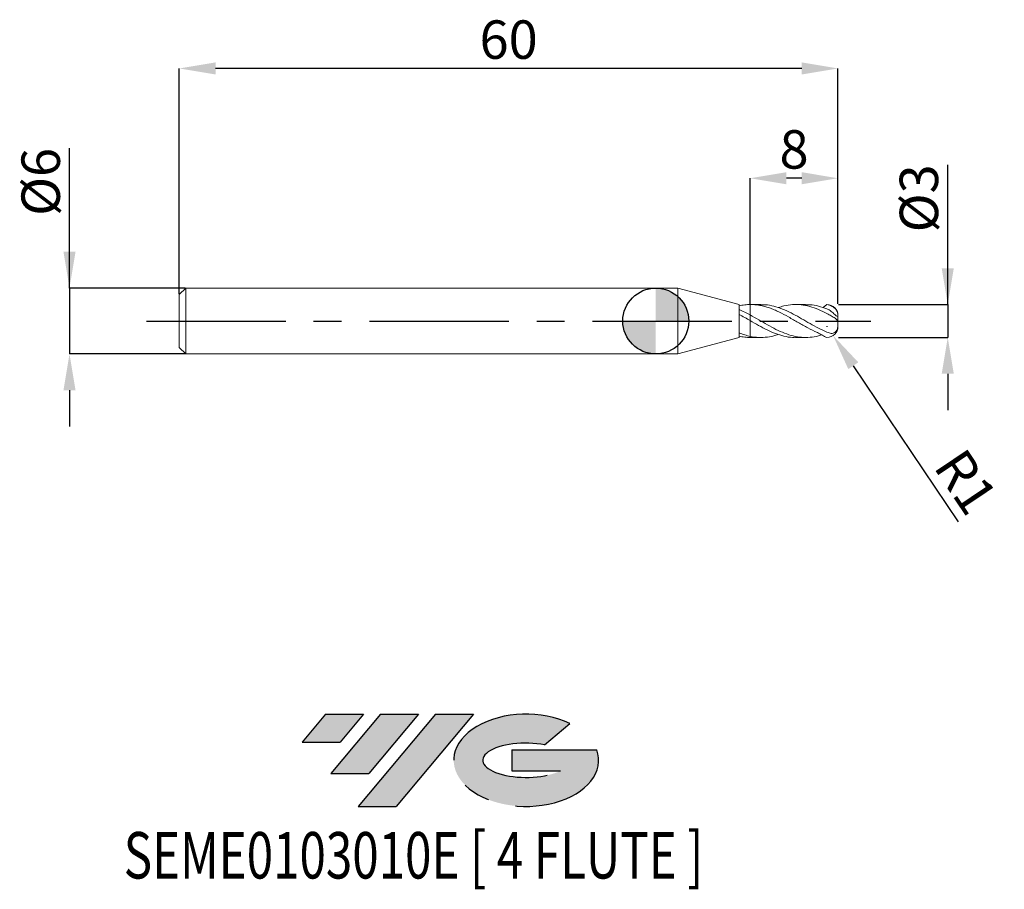
# Model space of a CAD drawing. Units: millimetres. Extents: x -57.9 to 31.7, y -51.7 to 27.4.
import ezdxf
from ezdxf.enums import TextEntityAlignment as Align

# ---------------------------------------------------------------- set-up
doc = ezdxf.new("R2010")
doc.units = ezdxf.units.MM
doc.header["$PDSIZE"] = -1
doc.linetypes.add('CENTERX2', pattern=[20.319999999999997, 12.7, -2.54, 2.54, -2.54])
for name, color, linetype in [('FORMAT', 2, 'Continuous'), ('중심선', 1, 'CENTERX2'), ('해칭선', 100, 'Continuous')]:
    doc.layers.add(name, color=color, linetype=linetype)
doc.layers.add('외형선', color=4, linetype='Continuous', lineweight=30)
doc.layers.add('치수문자_일반주서', color=7, linetype='Continuous', lineweight=15)
doc.styles.add('SLDTEXTSTYLE0', font='TXT', dxfattribs={"width": 0.75})
doc.dimstyles.new('SLDDIMSTYLE0', dxfattribs={"dimtxt": 3.5, "dimasz": 3.302, "dimexe": 0, "dimexo": 0.0625, "dimgap": 0.875, "dimtad": 1, "dimrnd": 1e-09, "dimzin": 12, "dimdsep": 46, "dimtxsty": 'SLDTEXTSTYLE0', "dimsah": 1, "dimcen": 0.09, "dimadec": 0, "dimazin": 3, "dimtfac": 1, "dimtmove": 0, "dimatfit": 0, "dimfxl": 1, "dimfrac": 2, "dimtolj": 1, "dimtzin": 12, "dimarcsym": 0})
doc.dimstyles.new('SLDDIMSTYLE1', dxfattribs={"dimtxt": 3.5, "dimasz": 3.302, "dimexe": 0, "dimexo": 0.0625, "dimgap": 0.875, "dimtad": 1, "dimrnd": 1e-09, "dimzin": 12, "dimdsep": 46, "dimtxsty": 'SLDTEXTSTYLE0', "dimsah": 1, "dimcen": 0.09, "dimadec": 0, "dimazin": 3, "dimtfac": 1, "dimtofl": 0, "dimtmove": 0, "dimatfit": 3, "dimfxl": 1, "dimfrac": 2, "dimtolj": 1, "dimtzin": 12, "dimarcsym": 0})

# ---------------------------------------------------------------- blocks, each defined once
blk = doc.blocks.new('블럭10')
at = {"layer": '중심선'}
for p, q in [((2.268634060543552, 16.24717430164393), (0.1404042013395286, 13.71084872107135)), ((2.268634060543552, 16.24717430164393), (5.714909304380834, 16.24717430164393)), ((7.28139805157953, 16.24717430164393), (2.750260043222114, 10.84717430164391)), ((5.714909304380834, 16.24717430164393), (3.58671253028996, 13.71088815037384)), ((12.29416204261559, 16.24717430164393), (5.245725140726316, 7.84717430164391)), ((10.72767329541681, 16.24717430164393), (6.196535287059397, 10.84717430164391)), ((7.28139805157953, 16.24717430164393), (10.72767329541681, 16.24717430164393)), ((15.74043728645272, 16.24717430164393), (8.692000384563599, 7.84717430164391)), ((12.29416204261559, 16.24717430164393), (15.74043728645272, 16.24717430164393)), ((22.22332737316547, 13.45928029700563), (24.52862924686651, 15.39360700705356)), ((0.1404042013395286, 13.71084872107135), (3.58671253028996, 13.71088815037384)), ((19.22039502424796, 13.00717430171391), (19.22036997980202, 11.08717430171403)), ((19.22039502424796, 13.00717430171391), (26.96566020931264, 13.00717430171391)), ((2.750260043222114, 10.84717430164391), (6.196535287059397, 10.84717430164391)), ((19.22036997980202, 11.08717430171403), (23.66174974927406, 11.08717430171406)), ((5.245725140726316, 7.84717430164391), (8.692000384563599, 7.84717430164391))]:
    blk.add_line(p, q, dxfattribs=at)
for centre, major_axis, ratio, start_param, end_param in [((20.54032771741204, 12.0471743016438), (6.600054785286829, -1.261213355974178e-13), 0.636358354079598, 0.9219305317359503, 6.513795318482858), ((20.54032771746488, 12.04717430159265), (3.960054785062283, 1.540847449632565e-10), 0.3939339440162632, 1.131841032648279, 5.62031148352944)]:
    blk.add_ellipse(centre, major_axis=major_axis, ratio=ratio, start_param=start_param, end_param=end_param, dxfattribs=at)
at = {"layer": 'FORMAT', "color": 2, "style": 'SLDTEXTSTYLE0', "width": 0.75}
blk.add_attdef('AUTOATTR0', text='', height=4.233333333333333, dxfattribs=at).set_placement((-16.11926103943555, -0.0412997538344756), align=Align.BOTTOM_LEFT)
blk = doc.blocks.new('_D')
at = {"layer": 'Defpoints', "color": 0}
for p in [(16.59807621135332, 1.501074928723893), (16.59807621135332, -1.498925071276107), (26.59807621135334, -1.49892507127607)]:
    blk.add_point(p, dxfattribs=at)
at = {"layer": '치수문자_일반주서', "color": 0, "lineweight": -2}
for p, q in [((26.59807621135333, 1.501074928723931), (26.59807621135328, 14.23007492872394)), ((26.59807621135332, 4.80307492872393), (26.59807621135331, 8.10507492872393)), ((16.66057621135332, 1.501074928723893), (26.59807621135333, 1.501074928723931)), ((26.59807621135333, 1.501074928723931), (26.59807621135334, -1.498925071276069)), ((16.66057621135332, -1.498925071276107), (26.59807621135334, -1.498925071276069)), ((26.59807621135335, -4.800925071276069), (26.59807621135336, -8.102925071276069))]:
    blk.add_line(p, q, dxfattribs=at)
at = {"layer": '치수문자_일반주서', "color": 0}
for points in [[(26.04774287801999, 4.803074928723928), (27.14840954468665, 4.803074928723932), (26.59807621135333, 1.501074928723931)], [(27.14840954468669, -4.800925071276067), (26.04774287802002, -4.800925071276071), (26.59807621135334, -1.498925071276069)]]:
    blk.add_solid(points, dxfattribs=at)
at = {"layer": '치수문자_일반주서', "color": 0, "insert": (22.22307621135329, 11.16757492872392), "char_height": 3.5, "attachment_point": 2, "rotation": 90.0000000000002, "style": 'SLDTEXTSTYLE0'}
blk.add_mtext('\\A1;%%c3', dxfattribs=at)
blk = doc.blocks.new('_D_1')
at = {"layer": 'Defpoints', "color": 0}
for p in [(-42.80192378864668, 3.001074928723896), (-53.40192378864666, -2.998925071276149), (-42.80192378864668, -2.998925071276109)]:
    blk.add_point(p, dxfattribs=at)
at = {"layer": '치수문자_일반주서', "color": 0, "lineweight": -2}
for p, q in [((-53.40192378864668, 3.001074928723854), (-53.40192378864673, 15.73007492872386)), ((-53.40192378864669, 6.303074928723854), (-53.40192378864671, 9.605074928723853)), ((-42.86442378864668, 3.001074928723896), (-53.40192378864668, 3.001074928723854)), ((-53.40192378864668, 3.001074928723854), (-53.40192378864666, -2.998925071276149)), ((-42.86442378864668, -2.99892507127611), (-53.40192378864666, -2.998925071276149)), ((-53.40192378864664, -6.300925071276149), (-53.40192378864663, -9.602925071276148))]:
    blk.add_line(p, q, dxfattribs=at)
at = {"layer": '치수문자_일반주서', "color": 0}
for points in [[(-53.95225712198003, 6.303074928723852), (-52.85159045531336, 6.303074928723856), (-53.40192378864668, 3.001074928723854)], [(-52.85159045531331, -6.300925071276147), (-53.95225712197998, -6.300925071276151), (-53.40192378864666, -2.998925071276149)]]:
    blk.add_solid(points, dxfattribs=at)
at = {"layer": '치수문자_일반주서', "color": 0, "insert": (-57.77692378864671, 12.66757492872384), "char_height": 3.5, "attachment_point": 2, "rotation": 90.0000000000002, "style": 'SLDTEXTSTYLE0'}
blk.add_mtext('\\A1;%%c6', dxfattribs=at)
blk = doc.blocks.new('_D_2')
at = {"layer": 'Defpoints', "color": 0}
for p in [(8.598076211353332, 13.0010749287239), (8.598076211353332, 1.500676136249873), (16.59807621135332, 1.501074928723893)]:
    blk.add_point(p, dxfattribs=at)
at = {"layer": '치수문자_일반주서', "color": 0, "lineweight": -2}
for p, q in [((8.598076211353332, 1.563176136249873), (8.598076211353332, 13.0010749287239)), ((13.29607621135332, 13.0010749287239), (11.90007621135333, 13.0010749287239)), ((16.59807621135332, 1.563574928723893), (16.59807621135332, 13.0010749287239))]:
    blk.add_line(p, q, dxfattribs=at)
at = {"layer": '치수문자_일반주서', "color": 0}
for points in [[(11.90007621135333, 13.55140826205723), (11.90007621135333, 12.45074159539056), (8.598076211353332, 13.0010749287239)], [(13.29607621135332, 12.45074159539056), (13.29607621135332, 13.55140826205723), (16.59807621135332, 13.0010749287239)]]:
    blk.add_solid(points, dxfattribs=at)
at = {"layer": '치수문자_일반주서', "color": 0, "insert": (12.59807621135333, 17.3760749287239), "char_height": 3.5, "attachment_point": 2, "style": 'SLDTEXTSTYLE0'}
blk.add_mtext('\\A1;8', dxfattribs=at)
blk = doc.blocks.new('_D_3')
at = {"layer": 'Defpoints', "color": 0}
for p in [(-43.40192378864668, 23.0010749287239), (-43.40192378864668, 2.401074928723895), (16.59807621135332, 1.501074928723893)]:
    blk.add_point(p, dxfattribs=at)
at = {"layer": '치수문자_일반주서', "color": 0, "lineweight": -2}
for p, q in [((-43.40192378864668, 2.463574928723895), (-43.40192378864668, 23.0010749287239)), ((13.29607621135332, 23.0010749287239), (-40.09992378864668, 23.0010749287239)), ((16.59807621135332, 1.563574928723893), (16.59807621135332, 23.0010749287239))]:
    blk.add_line(p, q, dxfattribs=at)
at = {"layer": '치수문자_일반주서', "color": 0}
for points in [[(-40.09992378864668, 23.55140826205723), (-40.09992378864668, 22.45074159539056), (-43.40192378864668, 23.0010749287239)], [(13.29607621135332, 22.45074159539056), (13.29607621135332, 23.55140826205723), (16.59807621135332, 23.0010749287239)]]:
    blk.add_solid(points, dxfattribs=at)
at = {"layer": '치수문자_일반주서', "color": 0, "insert": (-13.40192378864668, 27.3760749287239), "char_height": 3.5, "attachment_point": 2, "style": 'SLDTEXTSTYLE0'}
blk.add_mtext('\\A1;60', dxfattribs=at)
blk = doc.blocks.new('SW_DOWELSYMBOL_0')
at = {"linetype": 'Continuous', "lineweight": 0}
h = blk.add_hatch(color=0, dxfattribs=at)
edge = h.paths.add_edge_path(flags=0)
edge.add_arc((0, 0), 3.000000000000001, 0, 90)
edge.add_line((0, 3.000000000000001), (0, 0))
edge.add_line((0, 0), (3.000000000000001, 0))
h = blk.add_hatch(color=0, dxfattribs=at)
edge = h.paths.add_edge_path(flags=0)
edge.add_arc((0, 0), 3.000000000000001, 180, 270.0000000000008)
edge.add_line((0, -3.000000000000001), (0, 0))
edge.add_line((0, 0), (-3.000000000000001, 0))
at = {"layer": '해칭선', "color": 0}
blk.add_circle((0, 0), 3.000000000000001, dxfattribs=at)
blk = doc.blocks.new('*D12')
at = {"layer": 'Defpoints', "color": 0}
for p in [(15.59807621135332, -0.4989250712761046), (16.15553531075614, -1.329129475319469)]:
    blk.add_point(p, dxfattribs=at)
at = {"layer": '치수문자_일반주서', "color": 0}
for p, q in [((15.55307621135332, -0.4989250712761046), (15.64307621135332, -0.4989250712761046)), ((15.59807621135332, -0.5439250712761046), (15.59807621135332, -0.4539250712761046))]:
    blk.add_line(p, q, dxfattribs=at)
at = {"layer": '치수문자_일반주서', "color": 0, "lineweight": -2}
blk.add_line((17.99626525698425, -4.07046441747066), (27.54350185909384, -18.28883107792402), dxfattribs=at)
at = {"layer": '치수문자_일반주서', "color": 0}
blk.add_solid([(18.45315441400945, -3.763676093099309), (17.53937609995905, -4.377252741842011), (16.15553531075614, -1.329129475319469)], dxfattribs=at)
at = {"layer": '치수문자_일반주서', "color": 0, "insert": (28.25945828377527, -14.64621438137779), "char_height": 3.5, "attachment_point": 5, "rotation": 303.8802590329321, "style": 'SLDTEXTSTYLE0'}
blk.add_mtext('\\A1;R1', dxfattribs=at)

msp = doc.modelspace()

# ---------------------------------------------------------------- hatches: boundary and pattern name
at = {"layer": '중심선'}
for points in [[(-26.62780078394727, -35.7989250712761), (-30.07407602778454, -35.7989250712761), (-32.20230588698857, -38.3352506518487), (-28.75599755803814, -38.33521122254621)], [(-21.61503679291131, -35.7989250712761), (-25.0613120367486, -35.7989250712761), (-29.59245004510598, -41.19892507127612), (-26.1461748012687, -41.19892507127612)], [(-16.60227280187542, -35.79892507127613), (-20.04854804571253, -35.7989250712761), (-27.09698494760178, -44.19892507127612), (-23.6507097037645, -44.19892507127612)]]:
    msp.add_hatch(color=256, dxfattribs=at).paths.add_polyline_path(points, flags=0)
h = msp.add_hatch(color=256, dxfattribs=at)
edge = h.paths.add_edge_path(flags=0)
edge.add_ellipse((-11.80238237086322, -39.99892507132738), major_axis=(3.960054785062283, 1.540882976769353e-10), ratio=0.3939339440162628, start_angle=39.998034231491886, end_angle=342.90460819391564, ccw=False)
edge.add_line((-10.11938271516262, -38.58681907591441), (-7.814080841461585, -36.65249236586649))
edge.add_ellipse((-11.80238237091606, -39.99892507127625), major_axis=(6.600054785286829, -1.27897692436818e-13), ratio=0.636358354079598, start_angle=39.9987384933741, end_angle=368.4976242363725)
edge.add_line((-5.377049879015454, -39.03892507120612), (-13.12231506408014, -39.03892507120609))
edge.add_line((-13.12231506408014, -39.03892507120609), (-13.12234010852607, -40.95892507120602))
edge.add_line((-13.12234010852607, -40.95892507120602), (-8.680960339054039, -40.95892507120599))

# ---------------------------------------------------------------- linework, layer by layer
at = {"color": 1, "linetype": 'Continuous', "lineweight": 15}
for p, q in [((9.572766392995232, 1.501074928723894), (8.657693398108057, 1.501074928723894)), ((13.65367891820095, 1.501074928723894), (12.73906108675369, 1.501074928723894)), ((15.59807621135332, 1.501074928723893), (15.23841796879532, 1.217419529932364)), ((16.59807621135332, 0.0010749287238931), (16.59807621135332, 0.501074928723894)), ((16.59807621135332, -0.4989250712761077), (16.59807621135332, 0.0010749287238931)), ((8.657693398108064, -1.49424945943406), (8.598076211353343, -1.498526278801985)), ((8.657693398108064, -1.498925071276108), (9.572766392995232, -1.498925071276108)), ((12.73906108675366, -1.498925071276108), (13.65367891820095, -1.498925071276108))]:
    msp.add_line(p, q, dxfattribs=at)
for centre, radius, start, end in [((15.59807621135332, 0.5010749287238935), 0.9999999999999997, 0, 90), ((15.59807621135332, 0.501074928723894), 1, 0, 17.16049643164155), ((15.59807621135332, -0.4989250712761046), 0.9999999999999997, 269.9999999999998, 359.9999999999998), ((15.59807621135332, -0.4989250712761077), 1.000000000000002, 342.901214136716, 0)]:
    msp.add_arc(centre, radius, start, end, dxfattribs=at)
for points, knots in [([(15.59807621135332, -1.498925071276104), (15.45327686891246, -1.476753889365928), (15.30592473284631, -1.352223426950737), (15.01232289906315, -1.222311258436314), (14.86751661424997, -1.096350485669362), (14.4342875511058, -0.9144448261232483), (14.13602392819163, -0.7719781104376032), (13.56007217936335, -0.4667103897321192), (13.26010425391634, -0.3000983551435446), (12.68568202459122, 0.03355178422032), (12.38586133446208, 0.2053041130459145), (11.80964427567754, 0.530466221014218), (11.51165032978285, 0.6877893970680705), (11.07823689670641, 0.8978471828805804), (10.93355833301635, 0.964022964043004), (10.63998238302343, 1.087254837735139), (10.49260766609171, 1.144054167798841), (10.20289590248418, 1.245757394592804), (10.0589552116509, 1.29090761152734), (9.765588179264277, 1.369135073437798), (9.618085090673018, 1.401972894497949), (9.327668719122434, 1.45383881681216), (9.184291458268527, 1.472978062989574), (8.891201003515837, 1.497439794185742), (8.743604000090592, 1.502615736742605), (8.598076211353343, 1.500676136249772)], [0, 0, 0, 0, 0.0624999999999996, 0.0624999999999996, 0.1249999999999992, 0.1249999999999992, 0.2499999999999983, 0.2499999999999983, 0.3749999999999975, 0.3749999999999975, 0.4999999999999967, 0.4999999999999967, 0.6249999999999958, 0.6249999999999958, 0.6874999999999966, 0.6874999999999966, 0.7499999999999972, 0.7499999999999972, 0.8124999999999979, 0.8124999999999979, 0.8749999999999986, 0.8749999999999986, 0.9374999999999993, 0.9374999999999993, 1, 1, 1, 1]), ([(9.572766392995232, 1.488575377391129), (9.771119689300217, 1.48601549816205), (10.23092039843361, 1.480081468797513), (10.95171799501434, 1.312205827759537), (11.73511229327586, 1.027568848751058), (12.51342340100455, 0.6483290201177395), (13.28701973193828, 0.215006825033334), (14.05652240474303, -0.2330519946174161), (14.82695225564053, -0.6670210342070655), (15.34095897980143, -0.9016330233828331), (15.59807621135332, -1.018990992277566)], [0, 0, 0, 0, 0.0987265719137095, 0.2288570375278109, 0.3588716676934069, 0.4888278206982637, 0.6164537591893631, 0.7441591158446843, 0.8720228807138831, 0.9999999999999999, 0.9999999999999999, 0.9999999999999999, 0.9999999999999999]), ([(15.59807621135332, 0.681671917116972), (15.33635242370639, 0.8101558684693687), (14.81305355759912, 1.067050767707132), (14.02854237882787, 1.339269765608429), (13.24484058115961, 1.496147123028574), (12.46173314142098, 1.512554377773403), (11.76679584924107, 1.420318057237987), (11.33284041901906, 1.276952450671258), (11.15982475057675, 1.219793363529316)], [0, 0, 0, 0, 0.1768532710315145, 0.3536060555679844, 0.5301680005439549, 0.7066163449193291, 0.88302953331438, 1, 1, 1, 1]), ([(13.65367891820095, 1.48468759673178), (13.78786125303857, 1.48740841004562), (14.17880628696035, 1.495335596992853), (14.82695701872912, 1.371283252748556), (15.34096056796651, 1.191009012039963), (15.59807621135331, 1.100831954985347)], [0, 0, 0, 0, 0.2070921626074615, 0.6033704260212064, 1, 1, 1, 1]), ([(15.59807621135332, 1.100831954985338), (15.72903900650675, 1.049179363982955), (15.85475164159847, 0.9704330321780572), (16.09234226956583, 0.7905808387226511), (16.20613061794682, 0.6869066949413241), (16.35775027695274, 0.5499477792605683), (16.40436500487583, 0.5082791926199739), (16.48538092349342, 0.443908853661092), (16.51772941084973, 0.423050490882561), (16.58713959052032, 0.4032381437039418), (16.59325084862397, 0.4481897437283791), (16.59287068836047, 0.5989050570248426), (16.58477307792432, 0.708979165016811), (16.50368393812042, 0.9394183302927707), (16.4310960317771, 1.056441919093105), (16.23819008742031, 1.241040433151025), (16.11757730519769, 1.309611003394678), (15.91795980305397, 1.418835019225096), (15.72918624127928, 1.4496228115548), (15.59807621135332, 1.501074928723893)], [0, 0, 0, 0, 0.125, 0.125, 0.2500000000000001, 0.2500000000000001, 0.3125000000000001, 0.3125000000000001, 0.3750000000000001, 0.3750000000000001, 0.5, 0.5, 0.625, 0.625, 0.75, 0.75, 0.8750000000000001, 0.8750000000000001, 1, 1, 1, 1]), ([(8.598076211353321, 0.550602845509104), (8.859567092298649, 0.4053432630943223), (9.382742392808163, 0.1147165865272289), (10.16755000471605, -0.3442854963212102), (10.95171659912928, -0.7688018796647883), (11.73511262686314, -1.124669065334921), (12.51342346289649, -1.376683186244336), (13.28701916965409, -1.506773545181501), (14.05652459845072, -1.499434676459785), (14.68268203123615, -1.403146155125396), (15.05238915688021, -1.279443028352562), (15.16521341823539, -1.240585451890265)], [0, 0, 0, 0, 0.118127286742513, 0.236342003654081, 0.3544209208694123, 0.4723947303048704, 0.5903154782240332, 0.7061218157676911, 0.822000216458084, 0.938022354975623, 0.9889791351442738, 0.9889791351442738, 0.9889791351442738, 0.9889791351442738]), ([(12.73906108675366, -1.483359297088595), (12.64660216830686, -1.487532836724606), (12.29319325026983, -1.503485501453172), (11.68347230413428, -1.391600017643023), (10.9096452837698, -1.15983788114099), (10.13967559640002, -0.8194147105084311), (9.368876314521986, -0.4099217136505595), (8.854959216564458, -0.1128372451127152), (8.598076211353336, 0.035661318921926)], [0, 0, 0, 0, 0.0669934881907276, 0.2560715242482112, 0.4418137381049858, 0.6277298514109236, 0.8139196479354214, 1, 1, 1, 1]), ([(15.59807621135332, -1.01899099227757), (15.72903900650677, -1.07467886372779), (15.8547516415985, -1.113244195443075), (16.09234226956583, -1.131786680503463), (16.20613061794685, -1.112222199834385), (16.35775027695276, -1.014589440351493), (16.40436500487583, -0.9709610003860423), (16.48538092349343, -0.8590558485228194), (16.51772941084973, -0.7930955222007596), (16.58713959052032, -0.5780735024853622), (16.59325084862395, -0.4235750815440182), (16.59287068836048, -0.1643831819223586), (16.58477307792435, -0.0558667499152523), (16.50368393812045, 0.1207813433096549), (16.43109603177707, 0.1910485614401446), (16.23819008742028, 0.327613502577259), (16.11757730519771, 0.3956486990670841), (15.86354682261309, 0.53823730937107), (15.72918624127926, 0.613909586359855), (15.59807621135332, 0.6816719171169693)], [0, 0, 0, 0, 0.1250000000000011, 0.1250000000000011, 0.2500000000000021, 0.2500000000000021, 0.3125000000000027, 0.3125000000000027, 0.3750000000000032, 0.3750000000000032, 0.5000000000000026, 0.5000000000000026, 0.6250000000000019, 0.6250000000000019, 0.7500000000000013, 0.7500000000000013, 0.8750000000000007, 0.8750000000000007, 1, 1, 1, 1]), ([(8.598076211353336, -1.394639608233329), (8.859567472461585, -1.438027790920638), (9.382743533578335, -1.524836269418751), (10.16754543988111, -1.475471011022999), (10.75990298898166, -1.367950471395463), (11.09052712054273, -1.243688391541913), (11.15982475057673, -1.21764350608153)], [0, 0, 0, 0, 0.3062413344614225, 0.612709328929874, 0.91882526688927, 1, 1, 1, 1])]:
    msp.add_open_spline(points, degree=3, knots=knots, dxfattribs=at)
at = {"layer": '외형선', "linetype": 'Continuous', "lineweight": 15}
for p, q in [((-42.80192378864668, 3.001074928723893), (-43.40192378864668, 2.401074928723895)), ((1.999999999999996, 3.001074928723896), (-42.80192378864668, 3.001074928723896)), ((-42.80192378864668, 0.0010749287238931), (-42.80192378864668, 3.001074928723896)), ((7.600574685228382, 1.50040546466676), (1.999999999999996, 3.001074928723899)), ((1.999999999999996, 0.0010749287238931), (1.999999999999996, 3.001074928723899)), ((-43.40192378864668, 0.0010749287238931), (-43.40192378864668, 2.401074928723895)), ((7.598076211353321, 0.5963823482153269), (7.598076211353321, 1.034595272662873)), ((-43.40192378864668, -2.398925071276109), (-43.40192378864668, 0.0010749287238931)), ((-42.80192378864668, -2.998925071276109), (-42.80192378864668, 0.0010749287238931)), ((1.999999999999996, -2.998925071276112), (1.999999999999996, 0.0010749287238931)), ((8.598076211353328, 0.0356613189219012), (8.598076211353314, 0.5506028455091034)), ((1.999999999999996, -2.998925071276112), (7.600574685228382, -1.498255607218974)), ((7.598076211353321, -1.375737399381164), (7.598076211353321, -1.086047740832879)), ((8.598076211353328, -1.498526278802087), (8.598076211353321, -1.394639608233328)), ((-43.40192378864668, -2.398925071276109), (-42.80192378864668, -2.998925071276107)), ((-42.80192378864668, -2.998925071276109), (1.999999999999996, -2.998925071276109))]:
    msp.add_line(p, q, dxfattribs=at)
for points, knots in [([(8.598076211353328, 1.500676136249771), (8.431605171389323, 1.49845740322319), (8.267708147234218, 1.487043997458883), (7.932134467305787, 1.445811412558832), (7.763267175365527, 1.415976016655116), (7.597963962497243, 1.377874267520254)], [0, 0, 0, 0, 0.5, 0.5, 1, 1, 1, 1]), ([(8.598076211353309, 0.5506028455090997), (8.431605171389295, 0.6401385825748848), (8.267708147234218, 0.7258434902955162), (7.932134467305794, 0.8885665444599026), (7.763267175365534, 0.9650471695286459), (7.59796396249725, 1.034621977789864)], [0, 0, 0, 0, 0.5, 0.5, 1, 1, 1, 1]), ([(7.598076211353321, 1.034595272662873), (7.598076211353321, 1.134659414354626), (7.598076211353314, 1.334787697738133), (7.598076211353314, 1.485801385214676), (7.598076211353328, 1.485598667955863), (7.598076211353328, 1.485517976398286)], [0, 0, 0, 0, 0.3757608824456329, 0.7515217648912658, 1, 1, 1, 1]), ([(8.598076211353336, 1.500676136249874), (8.598076211353321, 1.397270742919277), (8.598076211353302, 1.193454538696535), (8.59807621135339, 0.8939725704994603), (8.598076211353295, 0.6843963932839264), (8.598076211353328, 0.6084186923362962), (8.598076211353336, 0.5919703182316938)], [0, 0, 0, 0, 0.3114890183938069, 0.6139574285368431, 0.9164258386798856, 1, 1, 1, 1]), ([(8.598076211353309, 0.5919603182316961), (8.598076211353302, 0.6121813793250517), (8.598076211353273, 0.6930436328544934), (8.59807621135339, 0.9087974763277862), (8.59807621135328, 1.204741299024058), (8.598076211353302, 1.402794113706241), (8.598076211353328, 1.500676136249816)], [0, 0, 0, 0, 0.1007230274963378, 0.4027825715010608, 0.704842115505626, 1, 1, 1, 1]), ([(8.598076211353328, 0.0356613189219262), (8.431605171389323, 0.1318614342501571), (8.267708147234218, 0.2273578924457749), (7.932134467305787, 0.4158574563020809), (7.763267175365527, 0.5082938810902393), (7.597963962497243, 0.5964097762592171)], [0, 0, 0, 0, 0.5, 0.5, 1, 1, 1, 1]), ([(7.598076211353321, -1.086047740832879), (7.598076211353336, -0.8761095698845078), (7.598076211353328, -0.5973553045747968), (7.598076211353314, -0.0002705052213758), (7.598076211353328, 0.3167117771925589), (7.598076211353321, 0.596382348215327)], [0, 0, 0, 0, 0.5, 0.5, 1, 1, 1, 1]), ([(8.59807621135335, 0.0356613189219264), (8.598076211353357, 0.0259222082040597), (8.598076211353378, -0.0024379635584398), (8.598076211353288, -0.1550546783015876), (8.598076211353371, -0.3940718544752938), (8.598076211353343, -0.6872787581080936), (8.598076211353245, -0.9941982528737666), (8.598076211353398, -1.235429586818199), (8.598076211353343, -1.355758395960098), (8.598076211353321, -1.394639608233328)], [0, 0, 0, 0, 0.0871636060846777, 0.2538193590371032, 0.4204751119895213, 0.587130864941848, 0.7537866178943633, 0.9204423708467843, 1, 1, 1, 1]), ([(8.598076211353328, -1.394639608233327), (8.598076211353321, -1.351238772233335), (8.598076211353328, -1.226045429258078), (8.598076211353321, -0.977953967490212), (8.598076211353288, -0.6710727865633414), (8.598076211353357, -0.3795593420916872), (8.59807621135328, -0.144366396760617), (8.59807621135335, 0.0023938945027424), (8.598076211353321, 0.0276010967624164), (8.598076211353321, 0.0356613189219335)], [0, 0, 0, 0, 0.0884267263351375, 0.2550742911555007, 0.4217218559754636, 0.5883694207962192, 0.7550169856165811, 0.9216645504369408, 1, 1, 1, 1]), ([(8.598076211353309, -1.394639608233327), (8.431605171389295, -1.359387136639203), (8.267708147234218, -1.315746465795988), (7.932134467305794, -1.212047771132214), (7.763267175365534, -1.152169916582785), (7.59796396249725, -1.086022351820501)], [0, 0, 0, 0, 0.5, 0.5, 1, 1, 1, 1]), ([(8.598076211353328, -1.498526278801984), (8.431605171389323, -1.496307545775404), (8.267708147234218, -1.484894140011097), (7.932134467305787, -1.443661555111046), (7.763267175365527, -1.41382615920733), (7.597963962497243, -1.375724410072468)], [0, 0, 0, 0, 0.5, 0.5, 1, 1, 1, 1]), ([(7.597963962497257, -1.483396384686875), (7.597963962497257, -1.487874488853915), (7.597963962497222, -1.505570085581599), (7.59796396249725, -1.431258317850644), (7.597963962497257, -1.375752123158971)], [0, 0, 0, 0, 0.2530631905752496, 1, 1, 1, 1])]:
    msp.add_open_spline(points, degree=3, knots=knots, dxfattribs=at)
at = {"layer": '중심선'}
msp.add_line((-46.40192378864668, 0.0010749287238931), (19.59807621135333, 0.0010749287238892), dxfattribs=at)
at = {"layer": '해칭선'}
msp.add_circle((0, 0), 3.000000000000002, dxfattribs=at)

# ---------------------------------------------------------------- block references
at = {"color": 7, "linetype": 'Continuous'}
msp.add_blockref('블럭10', (-32.34271008832811, -52.04609937292004), dxfattribs=at).add_auto_attribs({'AUTOATTR0': 'SEME0103010E [ 4 FLUTE ]'})
at = {"layer": '해칭선'}
msp.add_blockref('SW_DOWELSYMBOL_0', (0, 0), dxfattribs=at)

# ---------------------------------------------------------------- dimensions: what is measured, and where the dimension line sits
at = {"layer": '치수문자_일반주서'}
dim = msp.add_linear_dim(base=(-43.40192378864668, 23.0010749287239), p1=(16.59807621135332, 1.501074928723893), p2=(-43.40192378864668, 2.401074928723895), angle=6.8e-15, dimstyle='SLDDIMSTYLE0', dxfattribs=at)
dim.commit()
dim.dimension.update_dxf_attribs({"geometry": '_D_3', "text_midpoint": (-13.40192378864668, 23.0010749287239), "dimtype": 160})
dim = msp.add_linear_dim(base=(8.598076211353332, 13.0010749287239), p1=(16.59807621135332, 1.501074928723893), p2=(8.598076211353332, 1.500676136249873), dimstyle='SLDDIMSTYLE0', dxfattribs=at)
dim.commit()
dim.dimension.update_dxf_attribs({"geometry": '_D_2', "text_midpoint": (12.59807621135333, 13.0010749287239), "dimtype": 160})
for base, p1, p2, picture, middle in [((-53.40192378864666, -2.998925071276149), (-42.80192378864668, 3.001074928723896), (-42.80192378864668, -2.998925071276109), '_D_1', (-53.40192378864671, 12.66757492872386)), ((26.59807621135334, -1.498925071276069), (16.59807621135332, 1.501074928723893), (16.59807621135332, -1.498925071276107), '_D', (26.59807621135329, 11.16757492872394))]:
    dim = msp.add_linear_dim(base=base, p1=p1, p2=p2, angle=90.0000000000002, text='%%c<>', dimstyle='SLDDIMSTYLE0', dxfattribs=at)
    dim.commit()
    dim.dimension.update_dxf_attribs({"geometry": picture, "text_midpoint": middle, "dimtype": 160})
dim = msp.add_radius_dim(center=(15.59807621135332, -0.4989250712761046), mpoint=(16.15553531075614, -1.329129475319469), dimstyle='SLDDIMSTYLE1', override={"dimzin": 8}, dxfattribs=at)
dim.commit()
dim.dimension.update_dxf_attribs({"geometry": '*D12', "text_midpoint": (26.08017172316144, -16.10954451731019), "dimtype": 164})

doc.saveas('drawing.dxf')
